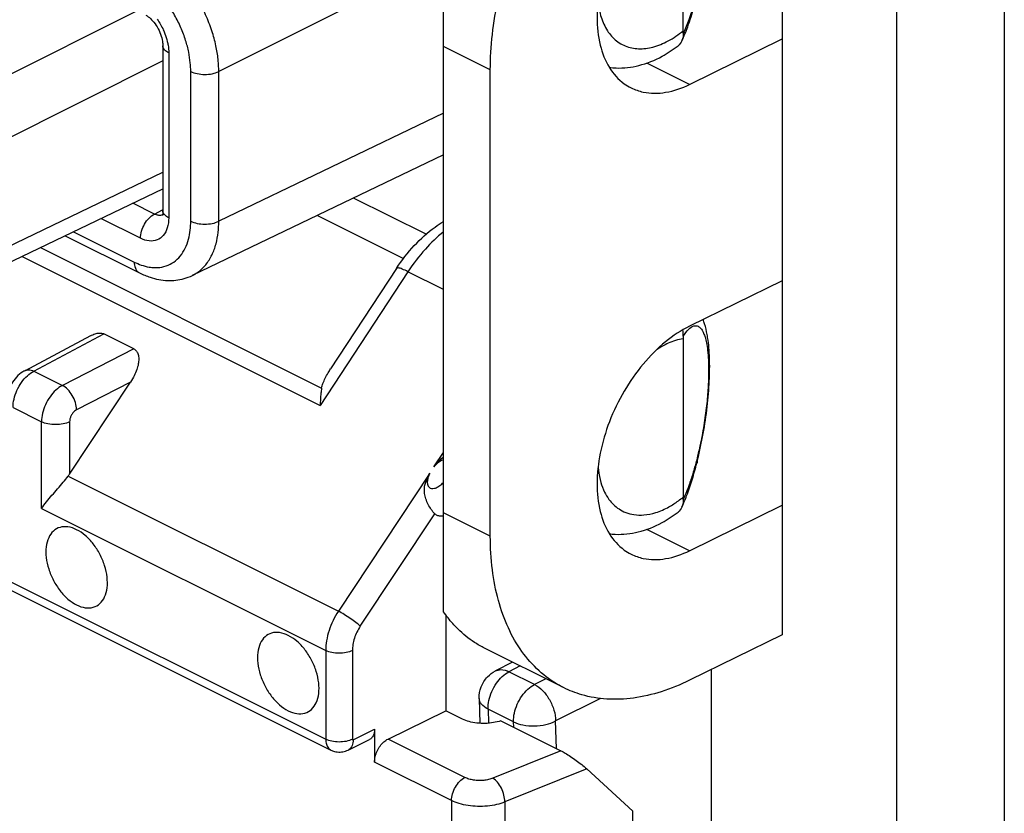
# Model space of a CAD drawing. Extents: x -27.6 to 33.3, y -25.3 to 41.4.
# Drawn here: x -2.6 to 7.3, y -10.2 to -2.2 of the extents above; entities that cross this region are included whole.
import ezdxf

# ---------------------------------------------------------------- set-up
doc = ezdxf.new("R2010")
doc.units = 0
doc.header["$LTSCALE"] = 16.335
doc.layers.get('0').update_dxf_attribs({"linetype": 'CONTINUOUS'})

msp = doc.modelspace()

# ---------------------------------------------------------------- linework, layer by layer
at = {"color": 7, "linetype": 'CONTINUOUS'}
for p, q in [((7.2953, 15.2782), (7.2953, -22.6533)), ((7.2962, 15.278), (7.2962, -22.654)), ((6.2161, 14.6891), (6.2161, -23.1063)), ((5.0685, 1.1283), (5.0685, -8.3979)), ((4.0774, -2.34), (4.0774, -0.7521)), ((1.6744, -8.1664), (1.6744, -0.8907)), ((4.1412, -2.878), (5.0685, -2.4224)), ((-1.1384, -2.4913), (-1.1384, -4.1454)), ((2.1441, -7.41), (2.1441, -2.7334)), ((1.6744, -3.5839), (-0.8433, -4.7943)), ((-10.6694, -3.9461), (0.5457, -9.5536)), ((-3.4052, -5.0143), (-1.1384, -3.9246)), ((1.5, -4.3813), (0.7724, -4.0176)), ((-1.1323, -4.1831), (-1.1325, -4.1832)), ((-2.1182, -4.3956), (-1.373, -4.7682)), ((1.2037, -4.7227), (0.5433, -5.7316)), ((5.0685, -4.8472), (4.1412, -5.3028)), ((-2.5236, -5.7493), (-1.8608, -5.3977)), ((-1.4304, -5.5306), (-1.7293, -5.3811)), ((4.0774, -5.4287), (4.0774, -7.0166)), ((-2.0733, -6.7856), (-1.4626, -5.8634)), ((4.2133, -6.6781), (4.22, -6.6746)), ((4.22, -6.6746), (4.22, -6.651)), ((4.1412, -7.5545), (5.0685, -7.0989)), ((1.6968, -8.1967), (1.6968, -9.1595)), ((5.0685, -8.3979), (4.1412, -8.8535)), ((2.8781, -8.9276), (2.0864, -8.5317)), ((2.3659, -8.6715), (2.1944, -8.7606)), ((4.3614, -19.5192), (4.3614, -8.7454)), ((2.0329, -9.0359), (2.0405, -9.2861)), ((1.119, -9.4434), (1.6968, -9.1595)), ((1.8643, -9.2433), (1.6968, -9.1595)), ((2.2493, -9.2598), (2.8505, -9.5604)), ((0.9835, -9.3455), (0.9835, -9.6746)), ((0.719, -9.554), (0.9337, -9.4485)), ((3.5725, -10.1656), (3.1102, -9.7421)), ((3.5725, -11.3486), (3.5725, -10.1656))]:
    msp.add_line(p, q, dxfattribs=at)
at = {"color": 9, "linetype": 'CONTINUOUS'}
for p, q in [((1.3775, -1.7678), (-0.5777, -2.7492)), ((-1.3956, -2.1399), (-3.5815, -3.237)), ((-1.0798, -2.562), (-1.0798, -4.2161)), ((2.1441, -2.7334), (1.6744, -2.4986)), ((-1.1384, -2.6405), (-3.2986, -3.7249)), ((4.1412, -2.878), (3.7134, -2.664)), ((-0.8593, -4.2501), (-0.8593, -2.7486)), ((-0.5777, -4.2507), (-0.5777, -2.7492)), ((1.6744, -3.168), (-0.5777, -4.2507)), ((-10.7214, -3.8379), (0.4937, -9.4454)), ((-3.2986, -4.7967), (-1.1384, -3.7582)), ((-1.2224, -4.1778), (-1.4395, -4.0693)), ((-1.2224, -4.1778), (-1.143, -4.1365)), ((-1.3626, -4.4211), (-1.759, -4.2229)), ((0.4105, -4.1915), (1.2743, -4.6234)), ((-2.0344, -4.3553), (-1.425, -4.66)), ((-2.3652, -4.5144), (0.4534, -5.9237)), ((-2.5503, -4.6033), (0.4398, -6.0984)), ((1.3184, -4.7561), (0.4398, -6.0984)), ((1.6744, -4.9341), (1.3184, -4.7561)), ((-2.4324, -5.754), (-1.7293, -5.3811)), ((-1.4304, -5.5306), (-2.1459, -5.8973)), ((-2.4324, -5.754), (-2.1459, -5.8973)), ((-1.4626, -5.8634), (-2.0032, -6.1405)), ((-2.6402, -6.1183), (-2.3549, -6.2609)), ((-2.3549, -7.131), (-2.3549, -6.2609)), ((-2.0733, -6.2615), (-2.0733, -6.7856)), ((1.5785, -6.7143), (1.6744, -6.5695)), ((-2.088, -6.8065), (0.6207, -8.1608)), ((1.538, -6.7755), (0.6207, -8.1608)), ((-2.3549, -7.131), (0.4937, -8.5553)), ((0.8402, -8.3114), (1.5872, -7.1834)), ((2.1441, -7.41), (1.6744, -7.1751)), ((4.1412, -7.5545), (3.7131, -7.3404)), ((0.4937, -8.5553), (0.4937, -9.4454)), ((0.7612, -8.5559), (0.7612, -9.446)), ((2.4426, -8.7099), (2.3309, -8.7679)), ((2.5867, -8.8958), (2.3309, -8.7679)), ((2.7004, -8.8388), (2.5867, -8.8958)), ((3.2487, -9.0359), (2.7989, -9.2617)), ((2.3766, -9.2703), (2.1208, -9.1424)), ((2.1208, -9.1424), (2.1251, -9.2851)), ((2.3783, -9.3243), (2.3766, -9.2703)), ((2.8074, -9.5389), (2.7989, -9.2617)), ((0.7683, -9.4512), (0.9835, -9.3455)), ((1.8894, -9.8286), (1.119, -9.4434)), ((2.8505, -9.5604), (2.17, -9.8359)), ((1.755, -10.0603), (0.9835, -9.6746)), ((3.1102, -9.7421), (2.2896, -10.0743)), ((1.755, -10.0603), (1.755, -20.1168)), ((2.2896, -10.0743), (2.2896, -20.4753))]:
    msp.add_line(p, q, dxfattribs=at)
at = {"color": 7, "linetype": 'CONTINUOUS'}
for points, knots in [([(2.1441, -2.7334), (2.1441, -2.6149), (2.1587, -2.3719), (2.2199, -2.0048), (2.3198, -1.6328), (2.4563, -1.2631), (2.6266, -0.9034), (2.8274, -0.5605), (3.0546, -0.2418), (3.3037, 0.0467), (3.5697, 0.2991), (3.8474, 0.5103), (4.043, 0.6245), (4.1412, 0.6727)], [0, 0, 0, 0, 0.086207, 0.17651, 0.27016, 0.365835, 0.462685, 0.559136, 0.654354, 0.746844, 0.835893, 0.920424, 1, 1, 1, 1]), ([(4.1412, -0.6263), (4.0557, -0.6683), (3.8869, -0.7812), (3.6666, -1.0037), (3.4768, -1.2755), (3.331, -1.5774), (3.2378, -1.8918), (3.2036, -2.1972), (3.2314, -2.4752), (3.3216, -2.7092), (3.4445, -2.8484), (3.5309, -2.9002), (3.5548, -2.9122)], [0, 0, 0, 0, 0.10456, 0.220523, 0.341763, 0.466677, 0.586806, 0.699941, 0.801731, 0.890571, 0.970868, 1, 1, 1, 1]), ([(-1.3106, -2.1822), (-1.3014, -2.1867), (-1.2759, -2.204), (-1.2355, -2.2428), (-1.1932, -2.3025), (-1.1601, -2.3722), (-1.1422, -2.4368), (-1.1384, -2.4762), (-1.1384, -2.4913)], [0, 0, 0, 0, 0.083948, 0.248114, 0.456527, 0.67758, 0.876498, 1, 1, 1, 1]), ([(4.0781, -2.3631), (4.0779, -2.3607), (4.0777, -2.3558), (4.0775, -2.3481), (4.0774, -2.3428), (4.0774, -2.3401)], [0, 0, 0, 0, 0.310876, 0.645032, 1, 1, 1, 1]), ([(4.065, -2.4406), (4.0649, -2.441), (4.0558, -2.4603), (4.0419, -2.4774), (4.0255, -2.4904)], [0, 0, 0, 0, 0.018057, 1, 1, 1, 1]), ([(3.3366, -2.7071), (3.3591, -2.7102), (3.4587, -2.7192), (3.643, -2.6974), (3.852, -2.6111), (3.9751, -2.5294), (4.0256, -2.4904)], [0, 0, 0, 0, 0.091613, 0.403821, 0.741903, 1, 1, 1, 1]), ([(3.5548, -2.9122), (3.5935, -2.9314), (3.7066, -2.9709), (3.9134, -2.969), (4.0657, -2.9151), (4.1412, -2.878)], [0, 0, 0, 0, 0.212267, 0.583334, 1, 1, 1, 1]), ([(-1.1384, -4.1454), (-1.1383, -4.1588), (-1.137, -4.1721), (-1.1459, -4.1928), (-1.1457, -4.1938), (-1.1457, -4.1939)], [0, 0, 0, 0, 0.818116, 0.984994, 1, 1, 1, 1]), ([(1.2037, -4.7227), (1.2566, -4.6418), (1.3734, -4.4912), (1.5399, -4.341), (1.6455, -4.2708), (1.6742, -4.2534)], [0, 0, 0, 0, 0.433384, 0.849825, 1, 1, 1, 1]), ([(-1.373, -4.7682), (-1.3386, -4.7854), (-1.2479, -4.8233), (-1.0958, -4.8529), (-0.9496, -4.8372), (-0.8691, -4.8068), (-0.8421, -4.7937)], [0, 0, 0, 0, 0.209387, 0.534352, 0.836654, 1, 1, 1, 1]), ([(4.1412, -5.3028), (4.0557, -5.3449), (3.8869, -5.4578), (3.6666, -5.6802), (3.4768, -5.952), (3.331, -6.2539), (3.2378, -6.5684), (3.2036, -6.8737), (3.2314, -7.1517), (3.3216, -7.3857), (3.4445, -7.5249), (3.5309, -7.5768), (3.5548, -7.5887)], [0, 0, 0, 0, 0.10456, 0.220523, 0.341763, 0.466677, 0.586806, 0.699941, 0.801731, 0.890571, 0.970868, 1, 1, 1, 1]), ([(4.3176, -5.3858), (4.311, -5.3498), (4.2991, -5.2995), (4.282, -5.2505), (4.2766, -5.2364)], [0, 0, 0, 0, 0.707836, 1, 1, 1, 1]), ([(-1.8604, -5.3975), (-1.858, -5.3962), (-1.8406, -5.3873), (-1.8092, -5.375), (-1.7662, -5.3695), (-1.74, -5.3757), (-1.7293, -5.3811)], [0, 0, 0, 0, 0.060027, 0.427606, 0.736582, 1, 1, 1, 1]), ([(4.0781, -5.4032), (4.0779, -5.406), (4.0777, -5.4117), (4.0775, -5.4202), (4.0774, -5.4258), (4.0774, -5.4286)], [0, 0, 0, 0, 0.333316, 0.667859, 1, 1, 1, 1]), ([(4.1914, -6.7603), (4.1993, -6.7319), (4.2301, -6.6165), (4.2748, -6.4116), (4.316, -6.1471), (4.34, -5.8914), (4.3456, -5.6575), (4.3347, -5.4914), (4.3212, -5.4052), (4.3176, -5.3858)], [0, 0, 0, 0, 0.063646, 0.25771, 0.45258, 0.641288, 0.811991, 0.957259, 1, 1, 1, 1]), ([(-1.4304, -5.5306), (-1.4202, -5.5357), (-1.4009, -5.5516), (-1.3838, -5.5876), (-1.3783, -5.6325), (-1.3836, -5.6842), (-1.3992, -5.7411), (-1.4254, -5.8023), (-1.449, -5.8428), (-1.4626, -5.8634)], [0, 0, 0, 0, 0.093431, 0.196426, 0.318089, 0.45848, 0.617853, 0.798317, 1, 1, 1, 1]), ([(-2.5236, -5.7493), (-2.5303, -5.7528), (-2.5605, -5.7704), (-2.6089, -5.8117), (-2.6584, -5.8814), (-2.6908, -5.9615), (-2.6988, -6.0192), (-2.6988, -6.0476)], [0, 0, 0, 0, 0.062342, 0.288507, 0.522994, 0.76447, 1, 1, 1, 1]), ([(0.4534, -5.9237), (0.4564, -5.9077), (0.4665, -5.8742), (0.4888, -5.8237), (0.5152, -5.7758), (0.5344, -5.7452), (0.5429, -5.7322)], [0, 0, 0, 0, 0.228844, 0.491185, 0.779456, 1, 1, 1, 1]), ([(0.4534, -5.9237), (0.4501, -5.941), (0.4448, -5.9778), (0.4404, -6.0362), (0.4396, -6.077), (0.4398, -6.0984)], [0, 0, 0, 0, 0.301753, 0.635311, 1, 1, 1, 1]), ([(1.6743, -6.6167), (1.6736, -6.6171), (1.6537, -6.6313), (1.6199, -6.6625), (1.5914, -6.6971), (1.5787, -6.7141)], [0, 0, 0, 0, 0.018457, 0.535252, 1, 1, 1, 1]), ([(-2.3549, -7.131), (-2.3391, -7.1084), (-2.3047, -7.0637), (-2.2498, -6.9986), (-2.1932, -6.9337), (-2.1384, -6.8702), (-2.1038, -6.8276), (-2.088, -6.8065)], [0, 0, 0, 0, 0.196986, 0.401638, 0.608281, 0.811607, 1, 1, 1, 1]), ([(-2.0733, -6.7856), (-2.0757, -6.7892), (-2.0805, -6.7962), (-2.0855, -6.8031), (-2.088, -6.8065)], [0, 0, 0, 0, 0.504049, 1, 1, 1, 1]), ([(1.5872, -7.1834), (1.5741, -7.1708), (1.5504, -7.1405), (1.5203, -7.0906), (1.4972, -7.0365), (1.4838, -6.9829), (1.4815, -6.9325), (1.489, -6.8872), (1.5023, -6.8467), (1.5188, -6.8099), (1.5314, -6.7868), (1.5378, -6.7758)], [0, 0, 0, 0, 0.121909, 0.257128, 0.39175, 0.516397, 0.627716, 0.728627, 0.823441, 0.914072, 1, 1, 1, 1]), ([(4.1117, -7.0048), (4.1217, -6.9784), (4.1506, -6.8976), (4.1758, -6.8157), (4.1914, -6.7603)], [0, 0, 0, 0, 0.328271, 1, 1, 1, 1]), ([(4.0781, -7.0396), (4.0779, -7.0373), (4.0777, -7.0323), (4.0775, -7.0246), (4.0774, -7.0193), (4.0774, -7.0166)], [0, 0, 0, 0, 0.310866, 0.645028, 1, 1, 1, 1]), ([(1.5872, -7.1834), (1.595, -7.191), (1.6098, -7.1999), (1.6263, -7.2028), (1.632, -7.2032)], [0, 0, 0, 0, 0.658788, 1, 1, 1, 1]), ([(3.3365, -7.3836), (3.3566, -7.3864), (3.4536, -7.3957), (3.6379, -7.3757), (3.8497, -7.2892), (3.9749, -7.2061), (4.0256, -7.1669)], [0, 0, 0, 0, 0.082076, 0.393637, 0.740676, 1, 1, 1, 1]), ([(4.065, -7.1173), (4.0648, -7.1176), (4.0558, -7.1369), (4.042, -7.1539), (4.0255, -7.1669)], [0, 0, 0, 0, 0.016062, 1, 1, 1, 1]), ([(-2.0026, -7.3435), (-2.0298, -7.3299), (-2.0847, -7.3106), (-2.1696, -7.3136), (-2.2413, -7.3542), (-2.2894, -7.4258), (-2.3125, -7.5188), (-2.3111, -7.6262), (-2.2858, -7.7405), (-2.2387, -7.8532), (-2.1734, -7.9557), (-2.095, -8.0402), (-2.0338, -8.0829), (-2.0026, -8.0985)], [0, 0, 0, 0, 0.081776, 0.153396, 0.221511, 0.294817, 0.379068, 0.475329, 0.581106, 0.691812, 0.801941, 0.906091, 1, 1, 1, 1]), ([(-2.0026, -8.0985), (-1.9754, -8.1121), (-1.9205, -8.1314), (-1.8356, -8.1284), (-1.7638, -8.0879), (-1.7157, -8.0162), (-1.6926, -7.9232), (-1.6941, -7.8158), (-1.7193, -7.7015), (-1.7664, -7.5888), (-1.8317, -7.4863), (-1.9102, -7.4018), (-1.9713, -7.3591), (-2.0026, -7.3435)], [0, 0, 0, 0, 0.081776, 0.153396, 0.221511, 0.294817, 0.379068, 0.475329, 0.581106, 0.691812, 0.801941, 0.906091, 1, 1, 1, 1]), ([(2.878, -8.9276), (2.8629, -8.92), (2.7747, -8.8733), (2.6232, -8.7631), (2.4508, -8.5662), (2.3142, -8.3261), (2.2156, -8.0485), (2.1564, -7.7388), (2.1441, -7.5219), (2.1441, -7.41)], [0, 0, 0, 0, 0.028512, 0.168637, 0.314189, 0.468159, 0.633398, 0.810576, 1, 1, 1, 1]), ([(3.5548, -7.5887), (3.5935, -7.608), (3.7066, -7.6474), (3.9134, -7.6456), (4.0657, -7.5916), (4.1412, -7.5545)], [0, 0, 0, 0, 0.212267, 0.583334, 1, 1, 1, 1]), ([(2.0865, -8.5318), (2.0519, -8.5145), (1.9558, -8.4594), (1.831, -8.3579), (1.7503, -8.2668), (1.7198, -8.2279)], [0, 0, 0, 0, 0.241629, 0.690887, 1, 1, 1, 1]), ([(0.1188, -8.4042), (0.0915, -8.3906), (0.0367, -8.3712), (-0.0483, -8.3742), (-0.12, -8.4148), (-0.1681, -8.4865), (-0.1912, -8.5795), (-0.1898, -8.6869), (-0.1645, -8.8012), (-0.1174, -8.9138), (-0.0521, -9.0164), (0.0263, -9.1009), (0.0875, -9.1435), (0.1188, -9.1592)], [0, 0, 0, 0, 0.081776, 0.153396, 0.221511, 0.294817, 0.379068, 0.475329, 0.581106, 0.691812, 0.801941, 0.906091, 1, 1, 1, 1]), ([(0.1188, -9.1592), (0.146, -9.1728), (0.2008, -9.1921), (0.2858, -9.1891), (0.3575, -9.1485), (0.4056, -9.0769), (0.4287, -8.9839), (0.4273, -8.8765), (0.402, -8.7622), (0.3549, -8.6495), (0.2896, -8.547), (0.2112, -8.4625), (0.15, -8.4198), (0.1188, -8.4042)], [0, 0, 0, 0, 0.081776, 0.153396, 0.221511, 0.294817, 0.379068, 0.475329, 0.581106, 0.691812, 0.801941, 0.906091, 1, 1, 1, 1]), ([(2.0329, -9.0359), (2.0317, -8.9967), (2.0452, -8.9164), (2.1065, -8.8198), (2.1655, -8.7756), (2.1944, -8.7606)], [0, 0, 0, 0, 0.351549, 0.709396, 1, 1, 1, 1]), ([(4.1412, -8.8535), (4.0495, -8.8986), (3.8662, -8.9739), (3.5859, -9.0394), (3.3156, -9.0515), (3.0777, -9.0118), (2.9369, -8.957), (2.878, -8.9276)], [0, 0, 0, 0, 0.234097, 0.451987, 0.656106, 0.849674, 1, 1, 1, 1]), ([(2.2493, -9.2598), (2.2252, -9.2683), (2.1734, -9.2811), (2.0928, -9.2889), (2.0105, -9.2855), (1.9333, -9.2712), (1.8855, -9.2539), (1.8643, -9.2433)], [0, 0, 0, 0, 0.194746, 0.403593, 0.6154, 0.81959, 1, 1, 1, 1]), ([(0.9835, -9.3455), (0.9835, -9.3615), (0.9801, -9.3914), (0.9622, -9.4283), (0.9429, -9.4439), (0.9336, -9.4484)], [0, 0, 0, 0, 0.400577, 0.743587, 1, 1, 1, 1]), ([(0.9835, -9.6746), (0.9835, -9.6564), (0.9886, -9.6186), (1.0078, -9.5642), (1.0373, -9.5136), (1.0743, -9.4718), (1.1039, -9.4509), (1.119, -9.4434)], [0, 0, 0, 0, 0.194837, 0.40462, 0.616191, 0.818847, 1, 1, 1, 1]), ([(0.5455, -9.5535), (0.5572, -9.5594), (0.5872, -9.5708), (0.6381, -9.5768), (0.6846, -9.5686), (0.7106, -9.558), (0.7187, -9.5541)], [0, 0, 0, 0, 0.219095, 0.532934, 0.849516, 1, 1, 1, 1]), ([(2.8505, -9.5604), (2.8656, -9.568), (2.8985, -9.5864), (2.9497, -9.6187), (3.0047, -9.6568), (3.059, -9.6979), (3.0939, -9.7272), (3.1102, -9.7421)], [0, 0, 0, 0, 0.159234, 0.356754, 0.570842, 0.791456, 1, 1, 1, 1])]:
    msp.add_open_spline(points, degree=3, knots=knots, dxfattribs=at)
at = {"color": 9, "linetype": 'CONTINUOUS'}
for points, knots in [([(-0.5777, -2.7492), (-0.5777, -2.713), (-0.582, -2.6324), (-0.6019, -2.5016), (-0.6402, -2.3539), (-0.6989, -2.1975), (-0.777, -2.0416), (-0.871, -1.8958), (-0.9751, -1.7681), (-1.082, -1.6642), (-1.1847, -1.5858), (-1.2527, -1.5458), (-1.2848, -1.5297)], [0, 0, 0, 0, 0.073746, 0.164332, 0.26917, 0.384229, 0.504341, 0.623815, 0.737187, 0.839598, 0.926849, 1, 1, 1, 1]), ([(-0.8593, -2.7486), (-0.8593, -2.7196), (-0.8626, -2.6551), (-0.8784, -2.5504), (-0.909, -2.4322), (-0.9558, -2.3071), (-1.0183, -2.1824), (-1.0935, -2.0658), (-1.1768, -1.9636), (-1.2624, -1.8805), (-1.3447, -1.8178), (-1.3993, -1.7858), (-1.425, -1.773)], [0, 0, 0, 0, 0.073784, 0.164388, 0.269196, 0.384182, 0.504212, 0.623633, 0.737006, 0.839469, 0.926791, 1, 1, 1, 1]), ([(4.2542, -1.7836), (4.2461, -1.8234), (4.2248, -1.9207), (4.1858, -2.07), (4.1363, -2.224), (4.0982, -2.3195), (4.0781, -2.3631)], [0, 0, 0, 0, 0.200596, 0.492396, 0.762544, 1, 1, 1, 1]), ([(3.2247, -2.0348), (3.228, -2.0794), (3.2419, -2.174), (3.291, -2.3089), (3.3768, -2.4248), (3.4937, -2.5007), (3.6322, -2.5285), (3.7817, -2.5087), (3.9348, -2.4448), (4.0305, -2.3786), (4.0774, -2.34)], [0, 0, 0, 0, 0.112763, 0.240475, 0.358958, 0.470807, 0.584474, 0.708166, 0.846412, 1, 1, 1, 1]), ([(-1.1956, -2.2245), (-1.1716, -2.2581), (-1.144, -2.306), (-1.1227, -2.3568), (-1.1178, -2.3697)], [0, 0, 0, 0, 0.750259, 1, 1, 1, 1]), ([(-1.1178, -2.3697), (-1.1081, -2.395), (-1.0961, -2.4335), (-1.0882, -2.473), (-1.0861, -2.4858)], [0, 0, 0, 0, 0.676496, 1, 1, 1, 1]), ([(-1.0798, -2.562), (-1.0959, -2.554), (-1.1233, -2.5366), (-1.1383, -2.5052), (-1.1384, -2.4915), (-1.1384, -2.4913)], [0, 0, 0, 0, 0.565286, 0.995632, 1, 1, 1, 1]), ([(-0.8593, -2.7486), (-0.839, -2.7587), (-0.7924, -2.7732), (-0.7187, -2.7803), (-0.6449, -2.7735), (-0.5981, -2.7593), (-0.5777, -2.7492)], [0, 0, 0, 0, 0.235073, 0.49937, 0.764006, 1, 1, 1, 1]), ([(-1.3626, -4.4211), (-1.3626, -4.3971), (-1.3544, -4.3472), (-1.3245, -4.2777), (-1.2805, -4.2182), (-1.2424, -4.188), (-1.2224, -4.1778)], [0, 0, 0, 0, 0.246504, 0.511221, 0.7698, 1, 1, 1, 1]), ([(-1.0798, -4.2161), (-1.0798, -4.2502), (-1.0872, -4.3135), (-1.127, -4.395), (-1.1947, -4.4452), (-1.2801, -4.4536), (-1.3353, -4.4348), (-1.3626, -4.4211)], [0, 0, 0, 0, 0.234368, 0.432273, 0.608126, 0.789342, 1, 1, 1, 1]), ([(-1.1437, -4.1879), (-1.1549, -4.1916), (-1.172, -4.193), (-1.1884, -4.1901), (-1.1931, -4.1889)], [0, 0, 0, 0, 0.711016, 1, 1, 1, 1]), ([(-1.1325, -4.1832), (-1.1349, -4.1845), (-1.1386, -4.1862), (-1.1424, -4.1875), (-1.1437, -4.1879)], [0, 0, 0, 0, 0.667889, 1, 1, 1, 1]), ([(-1.0798, -4.2161), (-1.0959, -4.2081), (-1.1233, -4.1907), (-1.1383, -4.1593), (-1.1384, -4.1456), (-1.1384, -4.1454)], [0, 0, 0, 0, 0.565277, 0.995614, 1, 1, 1, 1]), ([(-1.2481, -4.7137), (-1.2291, -4.7155), (-1.1813, -4.7168), (-1.1052, -4.703), (-1.0262, -4.6632), (-0.9602, -4.6008), (-0.9109, -4.5213), (-0.8791, -4.4321), (-0.8625, -4.3406), (-0.8593, -4.2797), (-0.8593, -4.2501)], [0, 0, 0, 0, 0.082678, 0.206952, 0.33242, 0.461772, 0.596809, 0.735576, 0.871044, 1, 1, 1, 1]), ([(-0.8593, -4.2501), (-0.839, -4.2602), (-0.7924, -4.2747), (-0.7187, -4.2817), (-0.6449, -4.275), (-0.5981, -4.2607), (-0.5777, -4.2507)], [0, 0, 0, 0, 0.235073, 0.49937, 0.764006, 1, 1, 1, 1]), ([(-0.8421, -4.7937), (-0.8243, -4.7851), (-0.7747, -4.756), (-0.7042, -4.6893), (-0.6426, -4.5898), (-0.6027, -4.4783), (-0.5818, -4.3639), (-0.5777, -4.2878), (-0.5777, -4.2507)], [0, 0, 0, 0, 0.093529, 0.269173, 0.452553, 0.640966, 0.824882, 1, 1, 1, 1]), ([(1.6741, -4.3567), (1.609, -4.409), (1.4795, -4.5334), (1.3707, -4.6763), (1.3184, -4.7561)], [0, 0, 0, 0, 0.466105, 1, 1, 1, 1]), ([(-1.425, -4.66), (-1.425, -4.6805), (-1.4199, -4.7185), (-1.3953, -4.7552), (-1.3768, -4.7662), (-1.3729, -4.7681)], [0, 0, 0, 0, 0.491534, 0.897879, 1, 1, 1, 1]), ([(-1.425, -4.66), (-1.4026, -4.6712), (-1.3542, -4.692), (-1.2941, -4.708), (-1.2575, -4.7128), (-1.2481, -4.7137)], [0, 0, 0, 0, 0.404533, 0.848251, 1, 1, 1, 1]), ([(1.3184, -4.7561), (1.2991, -4.7465), (1.2655, -4.7334), (1.2313, -4.716), (1.2071, -4.7201), (1.204, -4.723)], [0, 0, 0, 0, 0.531812, 0.871898, 1, 1, 1, 1]), ([(4.0781, -5.4032), (4.0939, -5.3785), (4.1232, -5.3389), (4.1633, -5.306), (4.1831, -5.3008)], [0, 0, 0, 0, 0.592652, 1, 1, 1, 1]), ([(4.1831, -5.3008), (4.1978, -5.297), (4.2203, -5.2979), (4.2375, -5.3091), (4.2417, -5.3125)], [0, 0, 0, 0, 0.737583, 1, 1, 1, 1]), ([(4.2662, -5.3416), (4.2721, -5.3511), (4.2838, -5.3742), (4.2987, -5.4169), (4.3125, -5.4747), (4.3239, -5.5515), (4.3316, -5.651), (4.3337, -5.7764), (4.3278, -5.9288), (4.312, -6.1059), (4.2852, -6.3005), (4.2473, -6.5019), (4.2097, -6.6575), (4.1848, -6.7445), (4.1786, -6.7655)], [0, 0, 0, 0, 0.023081, 0.053427, 0.093496, 0.146097, 0.214143, 0.30018, 0.405747, 0.530089, 0.668356, 0.812572, 0.954581, 1, 1, 1, 1]), ([(4.0774, -5.4287), (4.0255, -5.4371), (3.934, -5.4664), (3.8507, -5.5123), (3.8152, -5.5352)], [0, 0, 0, 0, 0.554982, 1, 1, 1, 1]), ([(-2.6402, -6.1183), (-2.6402, -6.0899), (-2.6325, -6.031), (-2.6031, -5.9457), (-2.558, -5.8663), (-2.5013, -5.8), (-2.4558, -5.7663), (-2.4324, -5.754)], [0, 0, 0, 0, 0.194797, 0.404166, 0.6162, 0.818253, 1, 1, 1, 1]), ([(-2.5236, -5.7493), (-2.5123, -5.7436), (-2.4803, -5.736), (-2.4492, -5.7458), (-2.4324, -5.754)], [0, 0, 0, 0, 0.401135, 1, 1, 1, 1]), ([(-2.1459, -5.8973), (-2.1694, -5.9095), (-2.2151, -5.9431), (-2.2722, -6.0092), (-2.3176, -6.0885), (-2.3471, -6.1737), (-2.3549, -6.2326), (-2.3549, -6.2609)], [0, 0, 0, 0, 0.182089, 0.38424, 0.596186, 0.805371, 1, 1, 1, 1]), ([(-2.0032, -6.1405), (-2.0036, -6.1165), (-2.0125, -6.0665), (-2.0432, -5.9971), (-2.0876, -5.9376), (-2.1259, -5.9074), (-2.1459, -5.8973)], [0, 0, 0, 0, 0.246154, 0.511421, 0.770449, 1, 1, 1, 1]), ([(-2.0032, -6.1405), (-2.0111, -6.1445), (-2.0264, -6.1557), (-2.0455, -6.1776), (-2.0608, -6.2041), (-2.0707, -6.2325), (-2.0733, -6.2521), (-2.0733, -6.2615)], [0, 0, 0, 0, 0.181489, 0.384068, 0.596326, 0.80575, 1, 1, 1, 1]), ([(-2.0733, -6.2615), (-2.0937, -6.2716), (-2.1405, -6.2859), (-2.2143, -6.2926), (-2.288, -6.2856), (-2.3346, -6.2711), (-2.3549, -6.2609)], [0, 0, 0, 0, 0.235994, 0.50063, 0.764927, 1, 1, 1, 1]), ([(1.6744, -6.6423), (1.667, -6.6447), (1.6461, -6.654), (1.6128, -6.6773), (1.5898, -6.7008), (1.5785, -6.7143)], [0, 0, 0, 0, 0.190906, 0.564062, 1, 1, 1, 1]), ([(1.538, -6.7755), (1.5303, -6.7906), (1.5184, -6.8194), (1.5106, -6.861), (1.5137, -6.8951), (1.5282, -6.9207), (1.5544, -6.933), (1.5868, -6.9299), (1.6224, -6.9139), (1.6519, -6.8918), (1.6689, -6.8753), (1.6745, -6.8694)], [0, 0, 0, 0, 0.160214, 0.292997, 0.395968, 0.478192, 0.558065, 0.654431, 0.77604, 0.923371, 1, 1, 1, 1]), ([(3.2248, -6.7121), (3.2256, -6.7237), (3.2306, -6.7768), (3.247, -6.8634), (3.2839, -6.962), (3.3287, -7.0372), (3.3635, -7.0772), (3.3808, -7.0937)], [0, 0, 0, 0, 0.082528, 0.379512, 0.625147, 0.82906, 1, 1, 1, 1]), ([(4.1786, -6.7655), (4.1666, -6.8057), (4.1368, -6.8984), (4.1013, -6.9892), (4.0781, -7.0396)], [0, 0, 0, 0, 0.429981, 1, 1, 1, 1]), ([(3.3808, -7.0937), (3.3972, -7.1094), (3.4347, -7.1395), (3.503, -7.1749), (3.588, -7.1972), (3.6909, -7.1994), (3.8111, -7.1741), (3.9267, -7.1225), (3.999, -7.0759), (4.0292, -7.054)], [0, 0, 0, 0, 0.096144, 0.202951, 0.324321, 0.466122, 0.63594, 0.84174, 1, 1, 1, 1]), ([(0.6207, -8.1608), (0.6007, -8.1911), (0.565, -8.2543), (0.525, -8.354), (0.4999, -8.4549), (0.4937, -8.5225), (0.4937, -8.5553)], [0, 0, 0, 0, 0.259148, 0.517091, 0.765655, 1, 1, 1, 1]), ([(0.8402, -8.3114), (0.8265, -8.2983), (0.7937, -8.2712), (0.7395, -8.2319), (0.6807, -8.1939), (0.6402, -8.1708), (0.6207, -8.1608)], [0, 0, 0, 0, 0.213063, 0.476972, 0.752886, 1, 1, 1, 1]), ([(0.8402, -8.3114), (0.8278, -8.3301), (0.8056, -8.3692), (0.7807, -8.4311), (0.7651, -8.4938), (0.7612, -8.5357), (0.7612, -8.5559)], [0, 0, 0, 0, 0.258029, 0.517366, 0.766745, 1, 1, 1, 1]), ([(0.7612, -8.5559), (0.7418, -8.5654), (0.6974, -8.579), (0.6272, -8.5854), (0.5572, -8.5787), (0.5129, -8.5649), (0.4937, -8.5553)], [0, 0, 0, 0, 0.235994, 0.50063, 0.764927, 1, 1, 1, 1]), ([(2.1208, -9.1424), (2.1199, -9.1139), (2.1264, -9.0537), (2.1551, -8.966), (2.2009, -8.8837), (2.2594, -8.8151), (2.3066, -8.7803), (2.3309, -8.7679)], [0, 0, 0, 0, 0.190876, 0.400491, 0.613673, 0.81731, 1, 1, 1, 1]), ([(2.1945, -8.7607), (2.2113, -8.7523), (2.2591, -8.741), (2.3057, -8.7555), (2.3309, -8.7679)], [0, 0, 0, 0, 0.398208, 1, 1, 1, 1]), ([(2.3766, -9.2703), (2.3757, -9.2414), (2.3823, -9.1809), (2.4113, -9.0931), (2.4571, -9.0111), (2.5155, -8.9428), (2.5625, -8.9082), (2.5867, -8.8958)], [0, 0, 0, 0, 0.193258, 0.402471, 0.615137, 0.817974, 1, 1, 1, 1]), ([(2.5867, -8.8958), (2.6167, -8.9111), (2.674, -8.9564), (2.7402, -9.0459), (2.7857, -9.1504), (2.7986, -9.2255), (2.7989, -9.2617)], [0, 0, 0, 0, 0.229308, 0.488068, 0.753351, 1, 1, 1, 1]), ([(2.1208, -9.1424), (2.0965, -9.1302), (2.0553, -9.1035), (2.0336, -9.0564), (2.0329, -9.0359)], [0, 0, 0, 0, 0.568436, 1, 1, 1, 1]), ([(2.3766, -9.2703), (2.4064, -9.2852), (2.4759, -9.3064), (2.5865, -9.3152), (2.6981, -9.3022), (2.7683, -9.2781), (2.7989, -9.2617)], [0, 0, 0, 0, 0.229982, 0.494493, 0.760823, 1, 1, 1, 1]), ([(0.7612, -9.446), (0.7418, -9.4556), (0.6974, -9.4691), (0.6272, -9.4755), (0.5572, -9.4689), (0.5129, -9.4551), (0.4937, -9.4454)], [0, 0, 0, 0, 0.235987, 0.50062, 0.76492, 1, 1, 1, 1]), ([(0.4937, -9.4454), (0.4937, -9.4623), (0.4973, -9.4938), (0.516, -9.5324), (0.5361, -9.5487), (0.5455, -9.5535)], [0, 0, 0, 0, 0.403319, 0.748082, 1, 1, 1, 1]), ([(0.7683, -9.4512), (0.7683, -9.4708), (0.7636, -9.5069), (0.7401, -9.5418), (0.7226, -9.5521), (0.7189, -9.5538)], [0, 0, 0, 0, 0.493237, 0.898937, 1, 1, 1, 1]), ([(0.7612, -9.446), (0.7612, -9.4469), (0.7614, -9.4484), (0.7624, -9.4505), (0.7641, -9.4518), (0.7663, -9.452), (0.7677, -9.4515), (0.7683, -9.4512)], [0, 0, 0, 0, 0.22992, 0.42803, 0.605974, 0.789247, 1, 1, 1, 1]), ([(1.755, -10.0603), (1.755, -10.0374), (1.7629, -9.9897), (1.7916, -9.9234), (1.8338, -9.8667), (1.8703, -9.8381), (1.8894, -9.8286)], [0, 0, 0, 0, 0.246793, 0.511785, 0.770324, 1, 1, 1, 1]), ([(2.17, -9.8359), (2.1561, -9.8416), (2.1258, -9.8508), (2.0777, -9.8585), (2.027, -9.8602), (1.9769, -9.8559), (1.9306, -9.8458), (1.9022, -9.835), (1.8894, -9.8286)], [0, 0, 0, 0, 0.156744, 0.328151, 0.507059, 0.684305, 0.850779, 1, 1, 1, 1]), ([(2.2896, -10.0743), (2.2896, -10.0513), (2.2825, -10.0034), (2.2572, -9.9361), (2.2201, -9.8776), (2.1874, -9.8467), (2.17, -9.8359)], [0, 0, 0, 0, 0.250989, 0.519674, 0.777683, 1, 1, 1, 1]), ([(2.2896, -10.0743), (2.2629, -10.0851), (2.2052, -10.1027), (2.1135, -10.1173), (2.0172, -10.1206), (1.9221, -10.1124), (1.8339, -10.0932), (1.7795, -10.0726), (1.755, -10.0603)], [0, 0, 0, 0, 0.157617, 0.32876, 0.507109, 0.683733, 0.849914, 1, 1, 1, 1])]:
    msp.add_open_spline(points, degree=3, knots=knots, dxfattribs=at)
at = {"color": 7, "linetype": 'CONTINUOUS'}
for points in [[(4.1225, -2.2991), (4.146, -2.2347), (4.1668, -2.1694), (4.1857, -2.1036)], [(4.065, -2.4406), (4.0861, -2.3943), (4.105, -2.3469), (4.1225, -2.2991)], [(4.0781, -2.3632), (4.0797, -2.3893), (4.0761, -2.4166), (4.065, -2.4406)], [(4.0781, -5.4031), (4.0791, -5.3819), (4.0779, -5.3605), (4.0746, -5.3394)], [(4.1031, -7.027), (4.106, -7.0196), (4.1089, -7.0122), (4.1117, -7.0048)], [(4.0781, -7.0397), (4.0797, -7.0659), (4.0761, -7.0933), (4.065, -7.1173)], [(4.065, -7.1173), (4.0704, -7.1053), (4.0757, -7.0932), (4.0809, -7.0811)], [(4.0809, -7.0811), (4.0858, -7.0696), (4.0906, -7.0581), (4.0953, -7.0466)], [(4.0953, -7.0466), (4.0979, -7.04), (4.1005, -7.0335), (4.1031, -7.027)], [(1.632, -7.2033), (1.6461, -7.2044), (1.6603, -7.2042), (1.6744, -7.203)], [(1.7198, -8.2279), (1.704, -8.2079), (1.6889, -8.1873), (1.6744, -8.1664)]]:
    msp.add_open_spline(points, degree=3, dxfattribs=at)
at = {"color": 9, "linetype": 'CONTINUOUS'}
for points in [[(-1.0861, -2.4858), (-1.0821, -2.5111), (-1.0798, -2.5366), (-1.0798, -2.562)], [(-1.1931, -4.1889), (-1.2033, -4.1864), (-1.2132, -4.1825), (-1.2224, -4.1778)], [(4.2417, -5.3125), (4.2515, -5.3204), (4.2595, -5.3311), (4.2662, -5.3416)], [(4.0292, -7.054), (4.0456, -7.042), (4.0617, -7.0295), (4.0774, -7.0166)]]:
    msp.add_open_spline(points, degree=3, dxfattribs=at)

doc.saveas('drawing.dxf')
